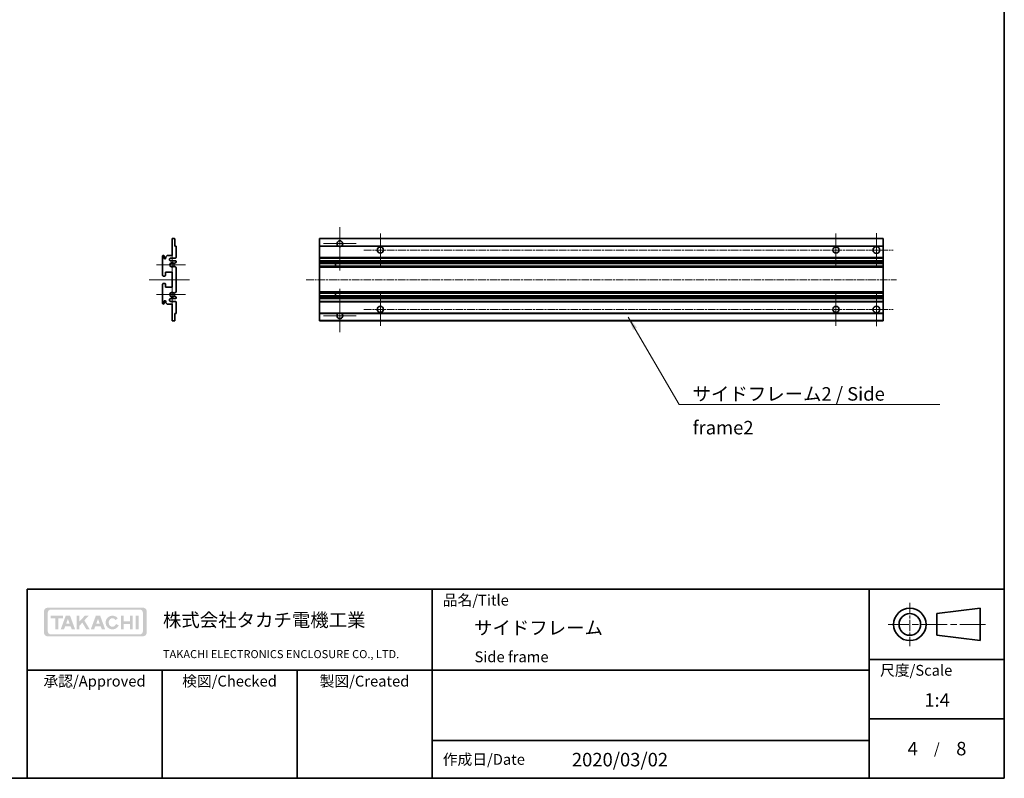
# Model space of a CAD drawing. Units: millimetres. Extents: x 2 to 10043, y 1 to 1406.
# Drawn here: x 4972 to 5702, y 1 to 563 of the extents above; entities that cross this region are included whole.
import ezdxf
from ezdxf.enums import TextEntityAlignment as Align

# ---------------------------------------------------------------- set-up
doc = ezdxf.new("R2010")
doc.units = ezdxf.units.MM
doc.linetypes.add('CHAIN', pattern=[0.35429999999999995, 0.2362, -0.0295, 0.0591, -0.0295])
for name, color, linetype, lineweight in [('Border (ISO)', 7, 'Continuous', 35), ('Center Mark (ISO)', 131, 'Continuous', 18), ('Centerline (ISO)', 131, 'Continuous', 18), ('Hatch (ISO)', 1, 'Continuous', 18), ('Symbol (ISO)', 7, 'Continuous', 18), ('Symbol (ISO) @ 1', 7, 'Continuous', 18), ('Title (ISO)', 7, 'Continuous', 35), ('Visible (ISO)', 7, 'Continuous', 35), ('Visible Narrow (ISO)', 7, 'Continuous', 25)]:
    doc.layers.add(name, color=color, linetype=linetype, lineweight=lineweight)
doc.styles.add('Note Text (TK)', font='MS PGothic.ttf')
doc.styles.add('文字スタイル67', font='arial.ttf')
doc.dimstyles.new('Default - Method 1b (TK)$7', dxfattribs={"dimscale": 3, "dimtxt": 2.5, "dimasz": 2.5, "dimexe": 1, "dimexo": 1.499999999999999, "dimgap": 1, "dimtad": 1, "dimtoh": 1, "dimrnd": 1e-08, "dimdsep": 46, "dimtxsty": 'Note Text (TK)', "dimcen": 0.09, "dimdle": 5, "dimclrd": 100, "dimclre": 100, "dimclrt": 7, "dimadec": 1, "dimazin": 1, "dimtfac": 1, "dimtmove": 0, "dimatfit": 3, "dimfxl": 1, "dimtolj": 1, "dimlwd": -1, "dimlwe": -1, "dimarcsym": 0})

# ---------------------------------------------------------------- blocks, each defined once
blk = doc.blocks.new('図面枠 tk図枠')
at = {"layer": 'Border (ISO)'}
for p in [(405.4999999999999, 289), (14.50000000000001, 8.000000000000007)]:
    blk.add_line(p, (405.4999999999999, 8.000000000000007), dxfattribs=at)
blk = doc.blocks.new('表題欄 tk表題欄')
at = {"layer": 'Hatch (ISO)'}
h = blk.add_hatch(color=256, dxfattribs=at)
edge = h.paths.add_edge_path(flags=0)
edge.add_arc((95.57537688673352, 236.2990653650367), 0.5958259999999996, 269.9999999999897, 360)
edge.add_line((96.17120288673351, 236.2990653650368), (96.17120288673348, 239.7107813650365))
edge.add_arc((95.5753768867335, 239.7107813650366), 0.5958259999999996, 0, 90.0000000000068)
edge.add_line((95.57537688673342, 240.3066073650366), (79.13710888673356, 240.3066073650366))
edge.add_arc((79.13710888673353, 239.7107813650366), 0.5958259999999996, 89.99999999999744, 180)
edge.add_line((78.54128288673353, 239.7107813650365), (78.54128288673331, 236.2990653650368))
edge.add_arc((79.13710888673332, 236.2990653650365), 0.5958259999999996, 180, 270.0000000000231)
edge.add_line((79.13710888673356, 235.7032393650365), (95.57537688673342, 235.7032393650367))
edge = h.paths.add_edge_path()
edge.add_line((77.83935088673357, 239.9556413650366), (77.83935088673357, 236.0542053650368))
edge.add_arc((78.54128288673346, 236.0542053650367), 0.7019319999998935, 180, 270.0000000000087)
edge.add_line((78.54128288673357, 235.3522733650368), (96.17120288673352, 235.3522733650368))
edge.add_arc((96.17120288673351, 236.0542053650367), 0.7019319999998921, 270, 360)
edge.add_line((96.8731348867334, 236.0542053650368), (96.87313488673352, 239.9556413650366))
edge.add_arc((96.1712028867336, 239.9556413650367), 0.7019319999998921, 0, 90.00000000000873)
edge.add_line((96.17120288673348, 240.6575733650367), (78.54128288673357, 240.6575733650366))
edge.add_arc((78.54128288673357, 239.9556413650366), 0.7019319999999984, 90, 180)
for points in [[(79.07181288673355, 239.1476033650369), (79.07181288673355, 238.6578833650367), (79.92066088673353, 238.6578833650367), (79.92066088673353, 236.6581933650368), (80.50832488673353, 236.6581933650368), (80.50832488673353, 238.6578833650367), (81.35717288673355, 238.6578833650367), (81.35717288673355, 239.1476033650369)], [(85.68407849525303, 236.6581933650368), (84.9434673993943, 237.8918698287545), (84.41792288673358, 237.3246628822781), (84.41792288673358, 236.6581933650368), (83.89555488673355, 236.6581933650368), (83.89555488673355, 239.1476033650369), (84.41792288673358, 239.1476033650369), (84.41792288673358, 238.0993979968839), (85.38913556809511, 239.1476033650369), (86.10696490847272, 239.1476033650369), (85.31925422435492, 238.2974470774499), (86.30334488673353, 236.6581933650368)], [(92.09142939614459, 239.1476033650369), (92.09142939614459, 236.6581933650368), (92.60971639614465, 236.6581933650368), (92.60971639614465, 237.6580383650368), (93.76872039614462, 237.6580383650368), (93.76872039614462, 236.6581933650368), (94.28700739614459, 236.6581933650368), (94.28700739614459, 239.1476033650369), (93.76872039614462, 239.1476033650369), (93.76872039614462, 238.1477583650367), (92.60971639614465, 238.1477583650367), (92.60971639614465, 239.1476033650369)], [(94.84202339614467, 239.1476033650369), (94.84202339614467, 236.6581933650368), (95.36439139614473, 236.6581933650368), (95.36439139614473, 239.1476033650369)]]:
    blk.add_hatch(color=256, dxfattribs=at).paths.add_polyline_path(points)
h = blk.add_hatch(color=256, dxfattribs=at)
h.paths.add_polyline_path([(82.59020695886475, 237.7110913650368), (81.95242681460243, 237.7110913650368), (82.27131688673356, 238.5794973650367)], flags=0)
h.paths.add_polyline_path([(82.77903014574996, 237.1968853650368), (81.76360362771717, 237.1968853650368), (81.56578886050404, 236.6581933650368), (80.94907288673355, 236.6581933650368), (81.86321688673357, 239.1476033650369), (82.67941688673353, 239.1476033650369), (83.59356088673351, 236.6581933650368), (82.97684491296302, 236.6581933650368)])
h = blk.add_hatch(color=256, dxfattribs=at)
h.paths.add_polyline_path([(87.52707281460246, 237.7110913650368), (88.16485295886469, 237.7110913650368), (87.84596288673359, 238.5794973650367)], flags=0)
h.paths.add_polyline_path([(87.14043486050403, 236.6581933650368), (87.3382496277172, 237.1968853650368), (88.35367614574989, 237.1968853650368), (88.551490912963, 236.6581933650368), (89.16820688673343, 236.6581933650368), (88.25406288673352, 239.1476033650369), (87.43786288673356, 239.1476033650369), (86.52371888673358, 236.6581933650368)])
h = blk.add_hatch(color=256, dxfattribs=at)
edge = h.paths.add_edge_path()
edge.add_arc((90.52309888673334, 237.9028983650369), 1.273272000000011, 38.55054079078439, 336.5820184016556)
edge.add_line((91.69149139614446, 237.3968543650369), (91.17255542714857, 237.6216113977801))
edge.add_ellipse((90.52309888673352, 237.9028983650369), major_axis=(0, -0.7998759999999119), ratio=0.8673469387756529, start_angle=128.5505407907963, end_angle=426.582018401653, ccw=False)
edge.add_line((91.09381514418376, 238.3576891122095), (91.51887237036831, 238.6964075050431))
at = {"layer": 'Title (ISO)'}
for p, q in [((74.70882392282105, 244.052739026017), (255.7088239228211, 244.052739026017)), ((74.70882392282105, 209.052739026017), (74.70882392282105, 244.052739026017)), ((149.7088239228211, 244.052739026017), (149.7088239228211, 209.052739026017)), ((230.7088239228211, 244.052739026017), (230.7088239228211, 209.052739026017)), ((255.7088239228211, 244.052739026017), (255.7088239228211, 209.052739026017)), ((243.2088239228211, 239.552739026017), (251.2088239228211, 240.5527390260171)), ((243.2088239228211, 239.552739026017), (243.2088239228211, 235.552739026017)), ((251.2088239228211, 234.552739026017), (251.2088239228211, 240.5527390260171)), ((243.2088239228211, 235.552739026017), (251.2088239228211, 234.552739026017)), ((230.7088239228211, 231.052739026017), (255.7088239228211, 231.052739026017)), ((74.70882392282105, 229.052739026017), (230.7088239228211, 229.052739026017)), ((99.70882392282108, 229.052739026017), (99.70882392282108, 209.052739026017)), ((124.708823922821, 229.052739026017), (124.708823922821, 209.052739026017)), ((230.7088239228211, 220.052739026017), (255.7088239228211, 220.052739026017)), ((149.7088239228211, 216.052739026017), (230.7088239228211, 216.052739026017)), ((255.7088239228211, 209.052739026017), (74.70882392282105, 209.052739026017))]:
    blk.add_line(p, q, dxfattribs=at)
at = {"layer": 'Title (ISO)', "color": 4, "linetype": 'CHAIN', "lineweight": 18, "ltscale": 8.889559745788574}
blk.add_line((238.2088239228211, 241.552739026017), (238.2088239228211, 233.552739026017), dxfattribs=at)
at = {"layer": 'Title (ISO)', "color": 4, "linetype": 'CHAIN', "lineweight": 18, "ltscale": 20.00163269042969}
blk.add_line((252.2088239228211, 237.552739026017), (234.2088239228211, 237.552739026017), dxfattribs=at)
at = {"layer": 'Title (ISO)'}
for radius in [3, 2]:
    blk.add_circle((238.2088239228211, 237.552739026017), radius, dxfattribs=at)
at = {"layer": 'Title (ISO)', "color": 1, "char_height": 2.000000029802322, "line_spacing_factor": 1.5, "style": 'Note Text (TK)'}
for s, insert, attachment_point in [('\\fＭＳ Ｐゴシック|b0|i0;\\H2.0000;品名/Title', (151.708823922821, 242.052739026017), 4), ('\\fＭＳ Ｐゴシック|b0|i0;\\H2.0000;尺度/Scale', (232.7088239228211, 229.052739026017), 4), ('\\fＭＳ Ｐゴシック|b0|i0;\\H2.0000;承認/Approved', (87.20882392282108, 227.052739026017), 5), ('\\fＭＳ Ｐゴシック|b0|i0;\\H2.0000;検図/Checked', (112.208823922821, 227.052739026017), 5), ('\\fＭＳ Ｐゴシック|b0|i0;\\H2.0000;製図/Created', (137.2088239228211, 227.052739026017), 5), ('\\fＭＳ Ｐゴシック|b0|i0;\\H2.0000;作成日/Date', (151.708823922821, 212.552739026017), 4)]:
    blk.add_mtext(s, dxfattribs=dict(at, insert=insert, attachment_point=attachment_point))
at = {"layer": 'Title (ISO)', "color": 7, "line_spacing_factor": 1.5, "style": 'Note Text (TK)'}
for s, insert, char_height, attachment_point in [('株式会社タカチ電機工業', (99.87313488673345, 238.052739026017), 2.5, 4), ('\\fArial|b0|i0;\\H1.4986;TAKACHI ELECTRONICS ENCLOSURE CO., LTD.', (99.87313488673342, 232.052739026017), 1.49859994649887, 4), ('\\fＭＳ Ｐゴシック|b0|i0;\\H2.0000;/', (243.2088239228211, 214.552739026017), 2.000000029802322, 5)]:
    blk.add_mtext(s, dxfattribs=dict(at, insert=insert, char_height=char_height, attachment_point=attachment_point))
at = {"layer": 'Title (ISO)', "color": 7}
for tag, p, height, style in [('<品名>_001', (157.5383693773665, 235.7317162987443), 2.5, 'Note Text (TK)'), ('<Title>_001', (157.4932713957346, 230.5520568828656), 2.000000029802322, '文字スタイル67'), ('<ページ_No.>_001', (237.9488807410029, 213.302739026017), 2.5, 'Note Text (TK)'), ('<総ページ数>_001', (246.7997330137301, 213.302739026017), 2.5, 'Note Text (TK)'), ('作成日_001', (175.617914831912, 211.2814322078352), 2.5, 'Note Text (TK)')]:
    blk.add_attdef(tag, p, '', height=height, dxfattribs=dict(at, style=style))
at = {"layer": 'Title (ISO)', "color": 7, "style": 'Note Text (TK)'}
blk.add_attdef('<尺度>', text='', height=2.5, dxfattribs=at).set_placement((243.2088239228211, 223.5527390260171), align=Align.MIDDLE_CENTER)

msp = doc.modelspace()

# ---------------------------------------------------------------- linework, layer by layer
at = {"layer": 'Center Mark (ISO)', "linetype": 'CHAIN', "ltscale": 8.917339324951172}
for p, q in [((5209.299087463971, 408.9113226240581), (5209.299087463971, 376.8113226240581)), ((5209.299087463971, 363.3113226187102), (5209.299087463971, 331.2113226187102))]:
    msp.add_line(p, q, dxfattribs=at)
at = {"layer": 'Center Mark (ISO)', "linetype": 'CHAIN', "ltscale": 6.806045532226562}
for p, q in [((5239.299087463972, 404.311322624058), (5239.299087463972, 379.811322624058)), ((5576.799087463972, 404.311322624058), (5576.799087463972, 379.811322624058)), ((5239.299087463972, 360.3113226187101), (5239.299087463972, 335.8113226187102)), ((5576.799087463972, 360.3113226187101), (5576.799087463972, 335.8113226187102))]:
    msp.add_line(p, q, dxfattribs=at)
at = {"layer": 'Center Mark (ISO)', "linetype": 'CHAIN', "ltscale": 6.9449462890625}
for p, q in [((5606.799087463972, 404.5613226240581), (5606.799087463972, 379.5613226240581)), ((5606.799087463972, 360.5613226187102), (5606.799087463972, 335.5613226187102))]:
    msp.add_line(p, q, dxfattribs=at)
at = {"layer": 'Center Mark (ISO)', "linetype": 'CHAIN', "ltscale": 6.722704887390136}
for p, q in [((5221.399087463971, 396.8113226240581), (5197.199087463971, 396.8113226240581)), ((5221.399087463971, 343.3113226187102), (5197.199087463971, 343.3113226187102))]:
    msp.add_line(p, q, dxfattribs=at)
at = {"layer": 'Center Mark (ISO)', "linetype": 'CHAIN', "ltscale": 6.456570625305175}
for p, q in [((5085.014772841912, 392.6823226166109), (5085.014772841912, 369.4403226166108)), ((5085.014772869651, 370.682322616599), (5085.014772869651, 347.4403226165989))]:
    msp.add_line(p, q, dxfattribs=at)
at = {"layer": 'Center Mark (ISO)', "linetype": 'CHAIN', "ltscale": 6.006253719329833}
for p, q in [((5095.014772841913, 381.0613226166108), (5073.393772841914, 381.0613226166108)), ((5095.014772869649, 359.061322616599), (5073.39377286965, 359.061322616599))]:
    msp.add_line(p, q, dxfattribs=at)
at = {"layer": 'Centerline (ISO)', "linetype": 'CHAIN', "ltscale": 23.99096870422363}
for p, q in [((5227.049087463972, 392.0613226240581), (5619.299087463971, 392.0613226240581)), ((5184.299087463972, 370.0613226203816), (5621.799087463972, 370.0613226203816)), ((5227.049087463972, 348.0613226187102), (5619.299087463971, 348.0613226187102))]:
    msp.add_line(p, q, dxfattribs=at)
at = {"layer": 'Centerline (ISO)', "linetype": 'CHAIN', "ltscale": 8.333955764770508}
msp.add_line((5068.014772881696, 370.0613225951305), (5098.014772855653, 370.0613226330072), dxfattribs=at)
at = {"layer": 'Visible (ISO)'}
for p, q in [((5085.014772895384, 400.5613226187239), (5086.714772894792, 400.5613226240581)), ((5085.014772895558, 400.2613226187425), (5085.014772895384, 400.5613226187239)), ((5085.014772895558, 388.0613226186035), (5085.014772895558, 400.2613226187425)), ((5087.014772895734, 400.2613226249994), (5087.014772912048, 395.0613226191767)), ((5087.014772912048, 395.0613226191767), (5087.714772823995, 395.061322620072)), ((5088.014772824378, 394.7613226204558), (5088.014772834878, 386.5613226204405)), ((5194.299087463971, 400.2613226249994), (5194.299087463971, 400.5613226240581)), ((5611.799087463971, 400.5613226240581), (5194.299087463971, 400.5613226240581)), ((5194.299087463971, 400.2613226249994), (5194.299087463971, 395.0613226191767)), ((5194.299087463972, 394.7613226204558), (5194.299087463972, 395.061322620072)), ((5208.138268793357, 395.061322620072), (5194.299087463972, 395.061322620072)), ((5194.299087463972, 394.7613226204558), (5194.299087463972, 386.5613226204405)), ((5611.799087463971, 395.061322620072), (5210.459906134587, 395.061322620072)), ((5611.799087463971, 400.5613226240581), (5611.799087463971, 400.2613226249994)), ((5611.799087463971, 395.0613226191767), (5611.799087463971, 400.2613226249994)), ((5611.799087463971, 395.061322620072), (5611.799087463971, 394.7613226204558)), ((5611.799087463971, 386.5613226204405), (5611.799087463971, 394.7613226204558)), ((5078.014772867926, 373.3113225966448), (5078.014772823216, 387.5613225966466)), ((5079.014772823217, 387.5613225997844), (5079.014772827609, 386.1613225997902)), ((5080.364772824786, 387.0613226040274), (5081.364772821647, 388.0613226071505)), ((5080.364772827611, 386.161322604026), (5080.364772824786, 387.0613226040274)), ((5081.364772821647, 388.0613226071505), (5085.014772895558, 388.0613226186035)), ((5087.514772835515, 386.061322619801), (5084.014772835515, 386.0613226153314)), ((5084.014772838074, 384.0613226153315), (5087.514772838073, 384.0613226198079)), ((5086.588324528341, 380.068071154098), (5087.861653901553, 379.3530874999829)), ((5087.864772839579, 382.7913414517777), (5086.591540074909, 382.0562401701684)), ((5088.014772838712, 383.5613226204548), (5088.014772839365, 383.0511490730639)), ((5194.299087463971, 386.061322619801), (5194.299087463972, 386.5613226204405)), ((5194.299087463969, 386.0613226153314), (5194.299087463969, 384.0613226153315)), ((5611.799087463971, 386.061322619801), (5194.299087463971, 386.061322619801)), ((5194.299087463972, 383.5613226204548), (5194.299087463971, 384.0613226198079)), ((5611.799087463971, 384.0613226198079), (5194.299087463971, 384.0613226198079)), ((5194.299087463972, 383.5613226204548), (5194.299087463972, 383.0511490730639)), ((5194.299087463972, 382.7913414517776), (5194.299087463972, 383.0511490730639)), ((5194.299087463972, 382.7913414517777), (5194.299087463971, 382.0562401701684)), ((5194.299087463971, 382.0160477911482), (5194.299087463971, 382.0562401701684)), ((5611.799087463971, 382.0160477911482), (5194.299087463971, 382.0160477911482)), ((5194.299087463969, 380.1064876013689), (5194.299087463969, 382.0160477911482)), ((5194.299087463971, 380.068071154098), (5194.299087463971, 380.1064876013689)), ((5611.799087463971, 380.1064876013689), (5194.299087463971, 380.1064876013689)), ((5194.299087463971, 380.068071154098), (5194.299087463972, 379.3530874999829)), ((5194.299087463972, 379.091503947632), (5194.299087463972, 379.3530874999829)), ((5206.099087463969, 382.0160477911482), (5206.099087463969, 380.1064876013689)), ((5206.111705536969, 382.0160477911482), (5206.111705536969, 380.1064876013689)), ((5611.799087463971, 386.5613226204405), (5611.799087463971, 386.061322619801)), ((5611.799087463969, 384.0613226153315), (5611.799087463969, 386.0613226153314)), ((5611.799087463971, 384.0613226198079), (5611.799087463971, 383.5613226204548)), ((5611.799087463971, 383.0511490730639), (5611.799087463971, 383.5613226204548)), ((5611.799087463971, 383.0511490730639), (5611.799087463971, 382.7913414517776)), ((5611.799087463971, 382.0562401701684), (5611.799087463971, 382.7913414517777)), ((5611.799087463971, 382.0562401701684), (5611.799087463971, 382.0160477911482)), ((5611.799087463969, 380.1064876013689), (5611.799087463969, 382.0160477911482)), ((5611.799087463971, 380.1064876013689), (5611.799087463971, 380.068071154098)), ((5611.799087463971, 379.3530874999829), (5611.799087463971, 380.068071154098)), ((5611.799087463971, 379.3530874999829), (5611.799087463971, 379.091503947632)), ((5079.714772869494, 372.8113226019817), (5078.514772869496, 372.8113225982165)), ((5080.014772860868, 375.5613226029264), (5080.014772868554, 373.111322602923)), ((5085.014772860868, 375.5613226186148), (5080.014772860868, 375.5613226029264)), ((5085.014772895384, 364.561322618609), (5085.014772860868, 375.5613226186148)), ((5088.014772844104, 379.091503947632), (5088.014772867203, 361.0311412931312)), ((5194.299087463972, 379.091503947632), (5194.299087463972, 361.0311412931312)), ((5611.799087463971, 361.0311412931312), (5611.799087463971, 379.091503947632)), ((5078.014772894942, 352.5613226188677), (5078.014772895468, 366.8113226188673)), ((5078.514772895485, 367.3113226188509), (5079.714772895486, 367.3113226188054)), ((5080.014772895476, 367.0113226187944), (5080.014772895385, 364.5613226187955)), ((5080.014772895385, 364.5613226187955), (5085.014772895384, 364.561322618609)), ((5087.861653924976, 360.7695577403973), (5086.588324553567, 360.0545740830698)), ((5086.591540105152, 358.0664050670137), (5087.864772871681, 357.3313037886268)), ((5194.299087463972, 360.7695577403974), (5194.299087463972, 361.0311412931312)), ((5194.299087463972, 360.7695577403973), (5194.299087463971, 360.0545740830698)), ((5194.299087463971, 360.0161576354341), (5194.299087463971, 360.0545740830698)), ((5194.299087463969, 358.1065974456558), (5194.299087463969, 360.0161576354341)), ((5611.799087463971, 360.0161576354341), (5194.299087463971, 360.0161576354341)), ((5194.299087463971, 358.0664050670137), (5194.299087463971, 358.1065974456558)), ((5611.799087463971, 358.1065974456558), (5194.299087463971, 358.1065974456558)), ((5194.299087463971, 358.0664050670137), (5194.299087463972, 357.3313037886268)), ((5206.099087463969, 360.0161576354341), (5206.099087463969, 358.1065974456558)), ((5206.111705536969, 360.0161576354341), (5206.111705536969, 358.1065974456558)), ((5611.799087463971, 361.0311412931312), (5611.799087463971, 360.7695577403974)), ((5611.799087463971, 360.0545740830698), (5611.799087463971, 360.7695577403973)), ((5611.799087463971, 360.0545740830698), (5611.799087463971, 360.0161576354341)), ((5611.799087463969, 358.1065974456558), (5611.799087463969, 360.0161576354341)), ((5611.799087463971, 358.1065974456558), (5611.799087463971, 358.0664050670137)), ((5611.799087463971, 357.3313037886268), (5611.799087463971, 358.0664050670137)), ((5079.014772894995, 353.9613226188324), (5079.014772894943, 352.5613226188314)), ((5080.364772894961, 353.0613226187809), (5080.364772894995, 353.9613226187823)), ((5081.364772894923, 352.0613226187454), (5080.364772894961, 353.0613226187809)), ((5085.014772894894, 352.0613226186112), (5081.364772894923, 352.0613226187454)), ((5087.514772873895, 356.061322619704), (5084.014772873895, 356.0613226153561)), ((5084.014772876379, 354.061322615357), (5087.514772876378, 354.0613226197038)), ((5085.014772894442, 339.8613226187471), (5085.014772894894, 352.0613226186112)), ((5088.014772872639, 357.0714961677041), (5088.014772873274, 356.5613226203246)), ((5088.01477287713, 353.5613226203251), (5088.014772887316, 345.3613226203246)), ((5194.299087463972, 357.0714961677041), (5194.299087463972, 357.3313037886268)), ((5194.299087463972, 357.0714961677041), (5194.299087463972, 356.5613226203246)), ((5194.299087463971, 356.061322619704), (5194.299087463972, 356.5613226203246)), ((5194.299087463969, 356.0613226153569), (5194.299087463969, 354.061322615357)), ((5611.799087463971, 356.061322619704), (5194.299087463971, 356.061322619704)), ((5194.299087463972, 353.5613226203251), (5194.299087463971, 354.0613226197038)), ((5611.799087463971, 354.0613226197038), (5194.299087463971, 354.0613226197038)), ((5194.299087463972, 353.5613226203251), (5194.299087463972, 345.3613226203246)), ((5611.799087463971, 357.3313037886268), (5611.799087463971, 357.0714961677041)), ((5611.799087463971, 356.5613226203246), (5611.799087463971, 357.0714961677041)), ((5611.799087463971, 356.5613226203246), (5611.799087463971, 356.061322619704)), ((5611.799087463969, 354.061322615357), (5611.799087463969, 356.0613226153569)), ((5611.799087463971, 354.0613226197038), (5611.799087463971, 353.5613226203251)), ((5611.799087463971, 345.3613226203246), (5611.799087463971, 353.5613226203251)), ((5087.014772886783, 345.0613226190832), (5087.014772893497, 339.8613226191697)), ((5087.714772887689, 345.0613226199523), (5087.014772886783, 345.0613226190832)), ((5194.299087463972, 345.0613226199523), (5194.299087463972, 345.3613226203246)), ((5194.299087463971, 345.0613226190832), (5194.299087463971, 339.8613226191697)), ((5208.13826878922, 345.0613226199523), (5194.299087463972, 345.0613226199523)), ((5611.799087463971, 345.0613226199523), (5210.459906138723, 345.0613226199523)), ((5611.799087463971, 345.3613226203246), (5611.799087463971, 345.0613226199523)), ((5611.799087463971, 339.8613226191697), (5611.799087463971, 345.0613226190832)), ((5085.014772895386, 339.561322613376), (5085.014772894442, 339.8613226187471)), ((5086.714772894438, 339.5613226187102), (5085.014772895386, 339.561322613376)), ((5194.299087463971, 339.5613226187102), (5194.299087463971, 339.8613226191697)), ((5611.799087463971, 339.5613226187102), (5194.299087463971, 339.5613226187102)), ((5611.799087463971, 339.8613226191697), (5611.799087463971, 339.5613226187102))]:
    msp.add_line(p, q, dxfattribs=at)
for centre, radius in [((5239.299087463972, 392.0613226240581), 2.25), ((5576.799087463972, 392.0613226240581), 2.25), ((5606.799087463972, 392.0613226240581), 2.5), ((5239.299087463972, 348.0613226187102), 2.25), ((5576.799087463972, 348.0613226187102), 2.25), ((5606.799087463972, 348.0613226187102), 2.5)]:
    msp.add_circle(centre, radius, dxfattribs=at)
for centre, radius, start, end in [((5086.714772895733, 400.261322624058), 0.3000000000000114, 0, 90.00000017978019), ((5087.714772824379, 394.7613226200721), 0.3000000000000114, 0, 90.00000007347535), ((5209.299087463971, 396.8113226240581), 2.100000000000002, 303.5573095210015, 236.4426904789984), ((5209.299087463971, 396.8113226240583), 2.10000000000032, 257.4720950132404, 282.5279049867597), ((5078.514772823217, 387.5613225982081), 0.4999999999999727, 0, 180), ((5079.68977282736, 386.241010101909), 0.679687500000056, 186.7329215067082, 353.2670788528402), ((5084.014772836795, 385.0613226153314), 0.999999999999943, 90.00000007331907, 270.0000000733191), ((5085.014772841912, 381.0613226166108), 1.620999999999999, 37.72838899020643, 322.2671999035599), ((5085.014772841909, 381.0613226166108), 1.599999999999965, 41.32898767154457, 318.6666012195082), ((5086.441443471218, 379.806487601369), 0.3000000000000109, 60.68547432647959, 118.8302705356686), ((5086.441540074639, 382.3160477911482), 0.3000000000000122, 241.1653183580574, 300.0000000593964), ((5087.514772834878, 386.561322619801), 0.4999999999999722, 270.0000000730064, 0), ((5087.514772838712, 383.5613226198079), 0.4999999999999716, 0, 90.00000007326695), ((5087.714772844105, 379.0915039474364), 0.3000000000000127, 0, 60.68547425524587), ((5087.714772839365, 383.0511490727894), 0.3000000000000119, 300.0000000471804, 0), ((5078.514772867926, 373.3113225982165), 0.4999999999999716, 180, 270.0000001798844), ((5079.714772868553, 373.1113226019818), 0.3000000000000114, 270.0000001797802, 0), ((5078.514772895466, 366.811322618851), 0.4999999999999727, 89.99999999775926, 180), ((5079.714772895474, 367.0113226188034), 0.3000000000000091, 0, 89.99999999781136), ((5085.014772869651, 359.061322616599), 1.620999999999999, 37.73280024075289, 322.2716111541324), ((5085.014772869647, 359.061322616599), 1.599999999999965, 41.33339892486669, 318.6710124725604), ((5086.441443495795, 360.316157635434), 0.3000000000000318, 241.1697296085867, 299.3145258158664), ((5086.441540105537, 357.8065974456558), 0.2999999999999935, 60.00000008507771, 118.8346817862623), ((5087.714772867203, 361.0311412927611), 0.3000000000000042, 299.3145258159952, 0), ((5078.514772894943, 352.5613226188495), 0.4999999999999716, 180, 0), ((5079.689772894991, 353.8816351188065), 0.679687500000056, 6.732921324807374, 173.2670786709377), ((5084.014772875136, 355.061322615357), 0.999999999999943, 90.00000007118254, 270.0000000711826), ((5087.514772873273, 356.5613226197039), 0.4999999999999711, 270.0000000711826, 0), ((5087.514772877131, 353.5613226197038), 0.4999999999999716, 0, 90.00000008629452), ((5087.71477287264, 357.0714961669379), 0.3000000000000006, 0, 60.00000021144284), ((5087.714772887316, 345.3613226199522), 0.3000000000000141, 270.0000000711304, 0), ((5209.299087463971, 343.3113226187102), 2.100000000000004, 123.5573097435003, 56.44269025650064), ((5209.299087463971, 343.3113226187105), 2.099999999999643, 77.47209476320315, 102.527905236797), ((5086.714772894444, 339.8613226187101), 0.3000000000000005, 269.9999999989057, 0)]:
    msp.add_arc(centre, radius, start, end, dxfattribs=at)
for points, knots in [([(5208.843565801226, 394.7613226204558), (5208.734592441482, 394.7855371209135), (5208.629035332672, 394.8184705964905), (5208.45634452754, 394.8860367261607), (5208.367045337104, 394.9279199692168), (5208.268974417818, 394.9810035661038), (5208.234843925879, 395.000733673398), (5208.19025387485, 395.027781316668), (5208.171482439612, 395.0396716261593), (5208.145449546434, 395.0565121320144), (5208.138268793357, 395.061322620072), (5208.138268793357, 395.061322620072)], [-0.0853709186760973, -0.0853709186760973, -0.0853709186760973, -0.0853709186760973, -0.0545116259858713, -0.0545116259858713, -0.0293355352933503, -0.0293355352933503, -0.0179856968462069, -0.0179856968462069, -0.0089928484231034, -0.0089928484231034, 0, 0, 0, 0]), ([(5210.459906134587, 395.061322620072), (5210.459906134587, 395.061322620072), (5210.452725381508, 395.0565121320144), (5210.426692488331, 395.0396716261593), (5210.407921053095, 395.027781316668), (5210.363331002064, 395.000733673398), (5210.329200510126, 394.9810035661038), (5210.231129590839, 394.9279199692168), (5210.141830400403, 394.8860367261607), (5209.969139595272, 394.8184705964905), (5209.863582486462, 394.7855371209135), (5209.754609126718, 394.7613226204558)], [-0.2570614372807465, -0.2570614372807465, -0.2570614372807465, -0.2570614372807465, -0.248068588857643, -0.248068588857643, -0.2390757404345396, -0.2390757404345396, -0.2277259019873962, -0.2277259019873962, -0.2025498112948751, -0.2025498112948751, -0.1716905186046492, -0.1716905186046492, -0.1716905186046492, -0.1716905186046492]), ([(5086.296778497922, 380.0693032125916), (5086.296596738915, 380.0692031646465), (5086.296415061441, 380.069102915885), (5086.266024809146, 380.0522925607499), (5086.238222382965, 380.0296806416779), (5086.21617968764, 380.0046194458809)], [0.1421941886257884, 0.1421941886257884, 0.1421941886257884, 0.1421941886257884, 0.1422543787918193, 0.1422543787918193, 0.1522671184606214, 0.1522671184606214, 0.1522671184606214, 0.1522671184606214]), ([(5086.21626103789, 382.1179332899055), (5086.238301803729, 382.0928703971524), (5086.266102488974, 382.0702563376851), (5086.296491446978, 382.0534436429052), (5086.296673116734, 382.053343380157), (5086.296854868038, 382.0532433182188)], [0.1522671184606215, 0.1522671184606215, 0.1522671184606215, 0.1522671184606215, 0.1622798581294236, 0.1622798581294236, 0.1623400482954547, 0.1623400482954547, 0.1623400482954547, 0.1623400482954547]), ([(5086.216179712717, 360.1180257903548), (5086.238222408104, 360.0929645946132), (5086.266024834341, 360.0703526756113), (5086.296415086679, 360.0535423205528), (5086.296596764154, 360.0534420717918), (5086.296778523161, 360.0533420238471)], [0.1522671184606211, 0.1522671184606211, 0.1522671184606211, 0.1522671184606211, 0.1622798581294231, 0.1622798581294231, 0.162340048295457, 0.162340048295457, 0.162340048295457, 0.162340048295457]), ([(5086.296854898273, 358.0694019182206), (5086.29667314697, 358.0693018562821), (5086.296491477215, 358.0692015935334), (5086.266102519253, 358.0523888986769), (5086.238301834065, 358.0297748391397), (5086.216261068289, 358.004711946331)], [0.1421941886257886, 0.1421941886257886, 0.1421941886257886, 0.1421941886257886, 0.1422543787918193, 0.1422543787918193, 0.1522671184606214, 0.1522671184606214, 0.1522671184606214, 0.1522671184606214]), ([(5208.13826878922, 345.0613226199523), (5208.13826878922, 345.0613226199523), (5208.145449542313, 345.0661331080448), (5208.171482435552, 345.0829736140256), (5208.190253870838, 345.0948639236072), (5208.234843921977, 345.1219115670783), (5208.268974413993, 345.1416416745144), (5208.367045333499, 345.1947252717773), (5208.456344524135, 345.2366085151275), (5208.629035327799, 345.3041746445521), (5208.734592434552, 345.337108119816), (5208.84356579228, 345.3613226203246)], [-0.2570614382826125, -0.2570614382826125, -0.2570614382826125, -0.2570614382826125, -0.2480685898266758, -0.2480685898266758, -0.2390757413707391, -0.2390757413707391, -0.2277259028888916, -0.2277259028888916, -0.202549812125599, -0.202549812125599, -0.1716905199565923, -0.1716905199565923, -0.1716905199565923, -0.1716905199565923]), ([(5209.754609135663, 345.3613226203246), (5209.86358249339, 345.337108119816), (5209.969139600144, 345.3041746445521), (5210.141830403809, 345.2366085151275), (5210.231129594444, 345.1947252717773), (5210.32920051395, 345.1416416745144), (5210.363331005965, 345.1219115670783), (5210.407921057107, 345.0948639236072), (5210.42669249239, 345.0829736140256), (5210.45272538563, 345.0661331080448), (5210.459906138723, 345.0613226199523), (5210.459906138723, 345.0613226199523)], [-0.0853709183260198, -0.0853709183260198, -0.0853709183260198, -0.0853709183260198, -0.0545116261570131, -0.0545116261570131, -0.0293355353937201, -0.0293355353937201, -0.0179856969118726, -0.0179856969118726, -0.0089928484559363, -0.0089928484559363, 0, 0, 0, 0])]:
    msp.add_open_spline(points, degree=3, knots=knots, dxfattribs=at)
at = {"layer": 'Visible Narrow (ISO)'}
for p, q in [((5611.799087463971, 400.2613226249994), (5194.299087463971, 400.2613226249994)), ((5208.843565801226, 394.7613226204558), (5194.299087463972, 394.7613226204558)), ((5611.799087463971, 394.7613226204558), (5209.754609126718, 394.7613226204558)), ((5611.799087463971, 386.5613226204405), (5194.299087463972, 386.5613226204405)), ((5611.799087463971, 383.5613226204548), (5194.299087463972, 383.5613226204548)), ((5611.799087463971, 383.0511490730639), (5194.299087463972, 383.0511490730639)), ((5611.799087463971, 382.7913414517777), (5194.299087463972, 382.7913414517777)), ((5611.799087463971, 382.0562401701684), (5194.299087463971, 382.0562401701684)), ((5611.799087463971, 380.068071154098), (5194.299087463971, 380.068071154098)), ((5611.799087463971, 379.3530874999829), (5194.299087463972, 379.3530874999829)), ((5611.799087463971, 379.091503947632), (5194.299087463972, 379.091503947632)), ((5611.799087463971, 361.0311412931312), (5194.299087463972, 361.0311412931312)), ((5611.799087463971, 360.7695577403973), (5194.299087463972, 360.7695577403973)), ((5611.799087463971, 360.0545740830698), (5194.299087463971, 360.0545740830698)), ((5611.799087463971, 358.0664050670137), (5194.299087463971, 358.0664050670137)), ((5611.799087463971, 357.3313037886268), (5194.299087463972, 357.3313037886268)), ((5611.799087463971, 357.0714961677041), (5194.299087463972, 357.0714961677041)), ((5611.799087463971, 356.5613226203246), (5194.299087463972, 356.5613226203246)), ((5611.799087463971, 353.5613226203251), (5194.299087463972, 353.5613226203251)), ((5208.84356579228, 345.3613226203246), (5194.299087463972, 345.3613226203246)), ((5611.799087463971, 345.3613226203246), (5209.754609135663, 345.3613226203246)), ((5611.799087463971, 339.8613226191697), (5194.299087463971, 339.8613226191697))]:
    msp.add_line(p, q, dxfattribs=at)

# ---------------------------------------------------------------- block references
at = {"xscale": 4, "yscale": 4, "zscale": 4}
msp.add_blockref('図面枠 tk図枠', (4079.561992499144, -31.28319298453872), dxfattribs=at)
ref = msp.add_blockref('表題欄 tk表題欄', (4678.72669680786, -835.4941490886067), dxfattribs=dict(xscale=4, yscale=4, zscale=4))
ref.add_attrib('<品名>_001', 'サイドフレーム', (5308.709719771871, 107.2054433790977), dxfattribs={"layer": 'Title (ISO)', "color": 7, "height": 10, "style": 'Note Text (TK)'})
ref.add_attrib('<尺度>_001', '1:4', (5642.272219771871, 53.71680701546143), dxfattribs={"layer": 'Title (ISO)', "color": 7, "height": 10, "style": 'Note Text (TK)'})
ref.add_attrib('作成日_001', '2020/03/02', (5381.198355051787, 9.54635231845524), dxfattribs={"layer": 'Title (ISO)', "color": 7, "height": 10, "style": 'Note Text (TK)'})
ref.add_attrib('<Title>_001', 'Side frame', (5309.059946106943, 86.71680695585667), dxfattribs={"layer": 'Title (ISO)', "color": 7, "height": 8.00000011920929, "style": '文字スタイル67'})
ref.add_attrib('<ページ_No.>_001', '4', (5629.897219771871, 17.71680701546134), dxfattribs={"layer": 'Title (ISO)', "color": 7, "height": 10, "style": 'Note Text (TK)'})
ref.add_attrib('<総ページ数>_001', '8', (5665.925628862781, 17.71680701546134), dxfattribs={"layer": 'Title (ISO)', "color": 7, "height": 10, "style": 'Note Text (TK)'})

# ---------------------------------------------------------------- texts
at = {"layer": 'Symbol (ISO)', "color": 7, "insert": (5470.60495403124, 290.5020737173757), "char_height": 10, "width": 190.2923965454101, "attachment_point": 1, "line_spacing_factor": 1.5, "style": 'Note Text (TK)'}
msp.add_mtext('{\\fＭＳ Ｐゴシック|b0|i0;サイドフレーム2 / Side frame2}', dxfattribs=at)

# ---------------------------------------------------------------- leaders
at = {"layer": 'Symbol (ISO) @ 1', "color": 100, "annotation_type": 0, "has_hookline": 1, "hookline_direction": 0, "text_width": 183.2954545454546}
msp.add_leader([(5422.92791261982, 342.427290387468), (5460.604954031239, 277.5408827355289), (5470.60495403124, 277.5408827355289)], dimstyle='Default - Method 1b (TK)$7', override={"dimscale": 1, "dimtxt": 10, "dimasz": 10, "dimgap": 0, "dimtad": 1}, dxfattribs=at)

doc.saveas('drawing.dxf')
